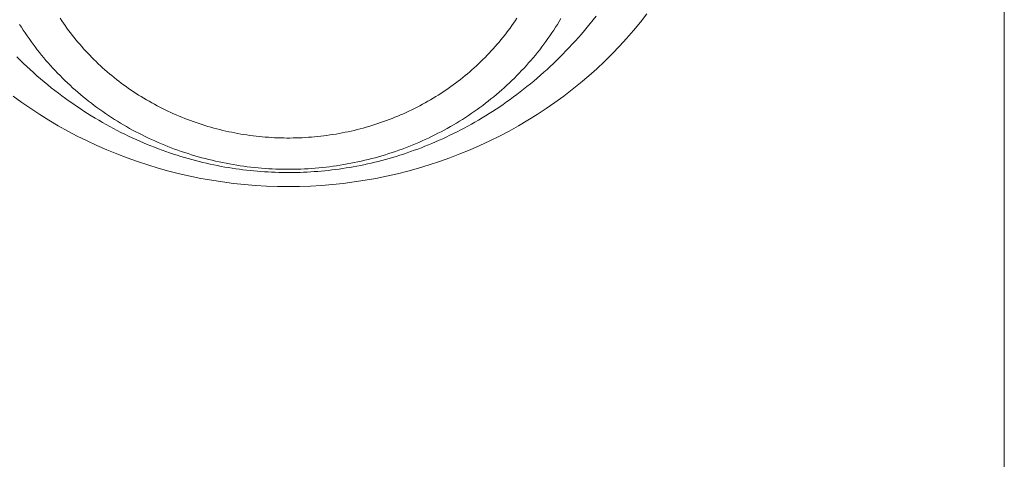
# Model space of a CAD drawing. Units: millimetres. Extents: x 32781 to 34266, y 4478 to 5528.
# Drawn here: x 33430 to 33435, y 5221 to 5222 of the extents above; entities that cross this region are included whole.
import ezdxf

# ---------------------------------------------------------------- set-up
doc = ezdxf.new("R2010")
doc.units = ezdxf.units.MM
doc.header["$LTSCALE"] = 10
doc.linetypes.add('CENTER1', pattern=[10, 6.25, -1.25, 1.25, -1.25])
for name, color, linetype, lineweight in [('中心線', 1, 'Continuous', 0), ('寸法', 3, 'Continuous', 20), ('細線', 7, 'Continuous', 9)]:
    doc.layers.add(name, color=color, linetype=linetype, lineweight=lineweight)
doc.styles.add('japanese', font='romans.shx', dxfattribs={"bigfont": 'bigfont.shx'})
doc.dimstyles.new('KIHON1対4', dxfattribs={"dimscale": 10, "dimtxt": 1, "dimasz": 1, "dimexe": 0, "dimexo": 0.8, "dimgap": 0.4, "dimtad": 1, "dimdec": 0, "dimdsep": 46, "dimtxsty": 'japanese', "dimblk": 'OPEN30', "dimcen": 2.5, "dimadec": 0, "dimazin": 0, "dimtfac": 1, "dimtdec": 0, "dimtmove": 0, "dimatfit": 0, "dimfxl": 1, "dimarcsym": 0})

# ---------------------------------------------------------------- blocks, each defined once
blk = doc.blocks.new('_Open30')
at = {"color": 0, "linetype": 'ByBlock', "lineweight": -2}
for p, q in [((-1, 0.26795), (0, 0)), ((0, 0), (-1, -0.26795)), ((0, 0), (-1, 0))]:
    blk.add_line(p, q, dxfattribs=at)
blk = doc.blocks.new('*D46')
at = {"layer": 'Defpoints', "color": 0, "linetype": 'Continuous', "transparency": 16777216}
for p in [(33434.5159, 5348.7001), (33434.5159, 5289.4347), (33334.5159, 5097.0947)]:
    blk.add_point(p, dxfattribs=at)
at = {"layer": '寸法', "color": 0, "linetype": 'Continuous', "lineweight": -2, "transparency": 16777216}
for p, q in [((33334.5159, 5107.0947), (33334.5159, 5348.7001)), ((33347.0159, 5348.7001), (33422.0159, 5348.7001)), ((33434.5159, 5299.4347), (33434.5159, 5348.7001))]:
    blk.add_line(p, q, dxfattribs=at)
at = {"layer": '寸法', "color": 0, "linetype": 'Continuous', "lineweight": -2, "transparency": 16777216, "xscale": 12.5, "yscale": 12.5, "zscale": 12.5, "rotation": 180}
blk.add_blockref('_Open30', (33334.5159, 5348.7001), dxfattribs=at)
at = {"layer": '寸法', "color": 0, "linetype": 'Continuous', "lineweight": -2, "transparency": 16777216, "xscale": 12.5, "yscale": 12.5, "zscale": 12.5}
blk.add_blockref('_Open30', (33434.5159, 5348.7001), dxfattribs=at)
at = {"layer": '寸法', "color": 0, "linetype": 'Continuous', "lineweight": 5, "transparency": 16777216, "insert": (33384.5159, 5358.9501), "char_height": 12.5, "attachment_point": 5, "style": 'japanese'}
blk.add_mtext('100-200', dxfattribs=at)

msp = doc.modelspace()

# ---------------------------------------------------------------- linework, layer by layer
at = {"layer": '中心線', "color": 1, "linetype": 'CENTER1', "lineweight": 0, "ltscale": 0.1}
msp.add_line((33434.5159, 5020.1887), (33434.5159, 5289.4347), dxfattribs=at)
at = {"layer": '細線'}
for points in [[(33433.0181, 5222.4542), (33432.9907, 5222.4193), (33432.9624, 5222.3851), (33432.9332, 5222.3515), (33432.9031, 5222.3187), (33432.8721, 5222.2865), (33432.8403, 5222.2552), (33432.8077, 5222.2245), (33432.7743, 5222.1947), (33432.7401, 5222.1655), (33432.7051, 5222.1373), (33432.6694, 5222.1098), (33432.633, 5222.0832), (33432.5959, 5222.0575), (33432.5581, 5222.0326), (33432.5197, 5222.0086), (33432.4806, 5221.9856), (33432.441, 5221.9634), (33432.4008, 5221.9423), (33432.36, 5221.922), (33432.3187, 5221.9027), (33432.2769, 5221.8844), (33432.2346, 5221.8671), (33432.1919, 5221.8507), (33432.1487, 5221.8354), (33432.1052, 5221.8211), (33432.0613, 5221.8078), (33432.017, 5221.7955), (33431.9725, 5221.7843), (33431.9276, 5221.7742), (33431.8825, 5221.765), (33431.8372, 5221.7569), (33431.7917, 5221.7499), (33431.746, 5221.744), (33431.7002, 5221.7392), (33431.6542, 5221.7354), (33431.6082, 5221.7327), (33431.5621, 5221.7311), (33431.516, 5221.7306), (33431.4699, 5221.7311), (33431.4238, 5221.7327), (33431.3777, 5221.7354), (33431.3318, 5221.7392), (33431.2859, 5221.744), (33431.2402, 5221.7499), (33431.1948, 5221.7569), (33431.1494, 5221.765), (33431.1043, 5221.7742), (33431.0595, 5221.7843), (33431.0149, 5221.7955), (33430.9707, 5221.8078), (33430.9268, 5221.8211), (33430.8832, 5221.8354), (33430.8401, 5221.8507), (33430.7974, 5221.8671), (33430.7551, 5221.8844), (33430.7133, 5221.9027), (33430.672, 5221.922), (33430.6312, 5221.9423), (33430.591, 5221.9634), (33430.5513, 5221.9856), (33430.5123, 5222.0086), (33430.4738, 5222.0326), (33430.4361, 5222.0575), (33430.3989, 5222.0832), (33430.3625, 5222.1098)], [(33430.5592, 5222.436), (33430.5661, 5222.4257), (33430.5731, 5222.4154), (33430.5801, 5222.4053), (33430.5874, 5222.3952), (33430.5947, 5222.3852), (33430.6022, 5222.3753), (33430.6098, 5222.3654), (33430.6175, 5222.3557), (33430.6253, 5222.346), (33430.6333, 5222.3365), (33430.6413, 5222.3269), (33430.6495, 5222.3175), (33430.6578, 5222.3082), (33430.6662, 5222.2989), (33430.6747, 5222.2898), (33430.6834, 5222.2808), (33430.6921, 5222.2718), (33430.7009, 5222.2629), (33430.7099, 5222.2542), (33430.719, 5222.2455), (33430.7281, 5222.2369), (33430.7374, 5222.2285), (33430.7468, 5222.2201), (33430.7563, 5222.2118), (33430.7659, 5222.2037), (33430.7755, 5222.1956), (33430.7853, 5222.1877), (33430.7952, 5222.1798), (33430.8052, 5222.172), (33430.8153, 5222.1644), (33430.8254, 5222.1569), (33430.8356, 5222.1495), (33430.846, 5222.1422), (33430.8564, 5222.135), (33430.8669, 5222.1279), (33430.8775, 5222.121), (33430.8882, 5222.1141), (33430.899, 5222.1074), (33430.9098, 5222.1008), (33430.9208, 5222.0943), (33430.9318, 5222.0879), (33430.9429, 5222.0817), (33430.954, 5222.0755), (33430.9653, 5222.0695), (33430.9766, 5222.0636), (33430.988, 5222.0578), (33430.9994, 5222.0522), (33431.0109, 5222.0467), (33431.0225, 5222.0412), (33431.0342, 5222.036), (33431.0459, 5222.0309), (33431.0577, 5222.0259), (33431.0695, 5222.0209), (33431.0814, 5222.0162), (33431.0934, 5222.0116), (33431.1054, 5222.007), (33431.1174, 5222.0026), (33431.1295, 5221.9984), (33431.1417, 5221.9943), (33431.154, 5221.9903), (33431.1662, 5221.9865), (33431.1785, 5221.9827), (33431.1909, 5221.9792), (33431.2033, 5221.9757), (33431.2158, 5221.9724), (33431.2282, 5221.9693), (33431.2407, 5221.9662), (33431.2533, 5221.9633), (33431.2659, 5221.9605), (33431.2785, 5221.9579), (33431.2912, 5221.9553), (33431.3039, 5221.953), (33431.3166, 5221.9508), (33431.3293, 5221.9487), (33431.3421, 5221.9467), (33431.3549, 5221.945), (33431.3677, 5221.9433), (33431.3805, 5221.9417), (33431.3933, 5221.9403), (33431.4062, 5221.939), (33431.4191, 5221.938), (33431.432, 5221.937), (33431.4449, 5221.9361), (33431.4578, 5221.9354), (33431.4707, 5221.9349), (33431.4837, 5221.9345), (33431.4966, 5221.9342), (33431.5095, 5221.934), (33431.5225, 5221.934), (33431.5354, 5221.9342), (33431.5483, 5221.9345), (33431.5612, 5221.9349), (33431.5741, 5221.9354), (33431.5871, 5221.9361), (33431.6, 5221.937), (33431.6129, 5221.938), (33431.6257, 5221.939), (33431.6386, 5221.9403), (33431.6515, 5221.9417), (33431.6643, 5221.9433), (33431.6771, 5221.945), (33431.6899, 5221.9467), (33431.7026, 5221.9487), (33431.7154, 5221.9508), (33431.7281, 5221.953), (33431.7408, 5221.9553), (33431.7534, 5221.9579), (33431.7661, 5221.9605), (33431.7787, 5221.9633), (33431.7912, 5221.9662), (33431.8038, 5221.9693), (33431.8162, 5221.9724), (33431.8287, 5221.9757), (33431.8411, 5221.9792), (33431.8534, 5221.9827), (33431.8657, 5221.9865), (33431.878, 5221.9903), (33431.8902, 5221.9943), (33431.9024, 5221.9984), (33431.9145, 5222.0026), (33431.9266, 5222.007), (33431.9386, 5222.0116), (33431.9506, 5222.0162), (33431.9624, 5222.0209), (33431.9743, 5222.0259), (33431.9861, 5222.0309), (33431.9978, 5222.036), (33432.0094, 5222.0412), (33432.021, 5222.0467), (33432.0325, 5222.0522), (33432.044, 5222.0578), (33432.0554, 5222.0636), (33432.0667, 5222.0695), (33432.0779, 5222.0755), (33432.0891, 5222.0817), (33432.1002, 5222.0879), (33432.1112, 5222.0943), (33432.1221, 5222.1008), (33432.133, 5222.1074), (33432.1437, 5222.1141), (33432.1544, 5222.121), (33432.165, 5222.1279), (33432.1755, 5222.135), (33432.186, 5222.1422), (33432.1963, 5222.1495), (33432.2066, 5222.1569), (33432.2167, 5222.1644), (33432.2268, 5222.172), (33432.2367, 5222.1798), (33432.2466, 5222.1877), (33432.2564, 5222.1956)], [(33432.2564, 5222.1956), (33432.2661, 5222.2037), (33432.2757, 5222.2118), (33432.2852, 5222.2201), (33432.2945, 5222.2285), (33432.3038, 5222.2369), (33432.313, 5222.2455), (33432.3221, 5222.2542), (33432.331, 5222.2629), (33432.3399, 5222.2718), (33432.3486, 5222.2808), (33432.3572, 5222.2898), (33432.3657, 5222.2989), (33432.3742, 5222.3082), (33432.3825, 5222.3175), (33432.3906, 5222.3269), (33432.3987, 5222.3365), (33432.4067, 5222.346), (33432.4145, 5222.3557), (33432.4222, 5222.3654), (33432.4298, 5222.3753), (33432.4373, 5222.3852), (33432.4446, 5222.3952), (33432.4518, 5222.4053), (33432.4589, 5222.4154), (33432.4659, 5222.4257), (33432.4727, 5222.436)], [(33432.3717, 5222.0456), (33432.3865, 5222.0553), (33432.4012, 5222.0652), (33432.4158, 5222.0752), (33432.4303, 5222.0852), (33432.4447, 5222.0955), (33432.459, 5222.106), (33432.4732, 5222.1165), (33432.4874, 5222.1274), (33432.5015, 5222.1384), (33432.5157, 5222.1497), (33432.5299, 5222.1613), (33432.5442, 5222.173), (33432.5583, 5222.1851), (33432.5724, 5222.1973), (33432.5861, 5222.2094), (33432.5996, 5222.2217), (33432.6131, 5222.2341), (33432.6264, 5222.2467), (33432.6396, 5222.2595), (33432.6528, 5222.2725), (33432.666, 5222.2857), (33432.6791, 5222.2992), (33432.6922, 5222.3129), (33432.7053, 5222.327), (33432.7184, 5222.3413), (33432.7313, 5222.3557), (33432.7439, 5222.3701), (33432.7562, 5222.3845), (33432.7685, 5222.3991), (33432.7808, 5222.4141), (33432.793, 5222.4294), (33432.805, 5222.4447)], [(33432.3762, 5222.107), (33432.3874, 5222.1164), (33432.3985, 5222.1258), (33432.4096, 5222.1354), (33432.4205, 5222.1451), (33432.4312, 5222.155), (33432.4419, 5222.165), (33432.4524, 5222.175), (33432.4628, 5222.1852), (33432.4731, 5222.1955), (33432.4833, 5222.2059), (33432.4933, 5222.2164), (33432.5032, 5222.227), (33432.513, 5222.2378), (33432.5226, 5222.2486), (33432.5321, 5222.2596), (33432.5415, 5222.2706), (33432.5507, 5222.2817), (33432.5598, 5222.2929), (33432.5688, 5222.3043), (33432.5776, 5222.3157), (33432.5863, 5222.3272), (33432.5948, 5222.3388), (33432.6032, 5222.3506), (33432.6114, 5222.3624), (33432.6195, 5222.3743), (33432.6275, 5222.3862), (33432.6353, 5222.3983), (33432.643, 5222.4104), (33432.6505, 5222.4227), (33432.6578, 5222.435)], [(33430.389, 5222.4104), (33430.3967, 5222.3983), (33430.4045, 5222.3862), (33430.4124, 5222.3743), (33430.4205, 5222.3624), (33430.4288, 5222.3506), (33430.4372, 5222.3388), (33430.4457, 5222.3272), (33430.4544, 5222.3157), (33430.4632, 5222.3043), (33430.4722, 5222.2929), (33430.4812, 5222.2817), (33430.4905, 5222.2706), (33430.4999, 5222.2596), (33430.5094, 5222.2486), (33430.519, 5222.2378), (33430.5288, 5222.227), (33430.5387, 5222.2164), (33430.5487, 5222.2059), (33430.5588, 5222.1955), (33430.5691, 5222.1852), (33430.5796, 5222.175), (33430.5901, 5222.165), (33430.6007, 5222.155), (33430.6115, 5222.1451), (33430.6224, 5222.1354), (33430.6334, 5222.1258), (33430.6445, 5222.1164), (33430.6558, 5222.107), (33430.6671, 5222.0978), (33430.6786, 5222.0886), (33430.6902, 5222.0796), (33430.7019, 5222.0708), (33430.7137, 5222.062), (33430.7256, 5222.0534), (33430.7376, 5222.0449), (33430.7497, 5222.0365), (33430.762, 5222.0284), (33430.7743, 5222.0202), (33430.7867, 5222.0123), (33430.7992, 5222.0045), (33430.8118, 5221.9968), (33430.8245, 5221.9893), (33430.8373, 5221.9819), (33430.8502, 5221.9746), (33430.8631, 5221.9675), (33430.8762, 5221.9605), (33430.8894, 5221.9537), (33430.9026, 5221.947), (33430.9159, 5221.9403), (33430.9293, 5221.934), (33430.9427, 5221.9277), (33430.9563, 5221.9216), (33430.9699, 5221.9156), (33430.9836, 5221.9097), (33430.9973, 5221.9041), (33431.0111, 5221.8985), (33431.025, 5221.8931), (33431.039, 5221.8879), (33431.053, 5221.8828), (33431.0671, 5221.8779), (33431.0812, 5221.8731), (33431.0954, 5221.8685), (33431.1096, 5221.864), (33431.124, 5221.8597), (33431.1383, 5221.8555), (33431.1527, 5221.8515), (33431.1672, 5221.8477), (33431.1817, 5221.844), (33431.1962, 5221.8405), (33431.2108, 5221.8371), (33431.2254, 5221.8338), (33431.2401, 5221.8308), (33431.2548, 5221.8279), (33431.2695, 5221.8252), (33431.2843, 5221.8225), (33431.2991, 5221.8202), (33431.314, 5221.8178), (33431.3288, 5221.8158), (33431.3437, 5221.8138), (33431.3586, 5221.812), (33431.3735, 5221.8104), (33431.3885, 5221.8089), (33431.4034, 5221.8076), (33431.4184, 5221.8065), (33431.4334, 5221.8055), (33431.4484, 5221.8047), (33431.4634, 5221.8041), (33431.4784, 5221.8036), (33431.4934, 5221.8032), (33431.5085, 5221.8031), (33431.5235, 5221.8031), (33431.5385, 5221.8032), (33431.5535, 5221.8036), (33431.5686, 5221.8041), (33431.5836, 5221.8047), (33431.5986, 5221.8055), (33431.6136, 5221.8065), (33431.6285, 5221.8076), (33431.6435, 5221.8089), (33431.6584, 5221.8104), (33431.6734, 5221.812), (33431.6883, 5221.8138), (33431.7031, 5221.8158), (33431.718, 5221.8178), (33431.7328, 5221.8202), (33431.7476, 5221.8225), (33431.7624, 5221.8252), (33431.7772, 5221.8279), (33431.7918, 5221.8308), (33431.8065, 5221.8338), (33431.8211, 5221.8371), (33431.8358, 5221.8405), (33431.8503, 5221.844), (33431.8648, 5221.8477), (33431.8792, 5221.8515), (33431.8937, 5221.8555), (33431.908, 5221.8597), (33431.9223, 5221.864), (33431.9366, 5221.8685), (33431.9508, 5221.8731), (33431.9649, 5221.8779), (33431.979, 5221.8828), (33431.993, 5221.8879), (33432.007, 5221.8931), (33432.0208, 5221.8985), (33432.0347, 5221.9041), (33432.0484, 5221.9097), (33432.0621, 5221.9156), (33432.0757, 5221.9216), (33432.0893, 5221.9277), (33432.1027, 5221.934), (33432.1161, 5221.9403), (33432.1294, 5221.947), (33432.1426, 5221.9537), (33432.1558, 5221.9605), (33432.1688, 5221.9675), (33432.1818, 5221.9746), (33432.1947, 5221.9819), (33432.2074, 5221.9893), (33432.2202, 5221.9968), (33432.2328, 5222.0045), (33432.2453, 5222.0123), (33432.2577, 5222.0202), (33432.27, 5222.0284), (33432.2822, 5222.0365), (33432.2943, 5222.0449), (33432.3063, 5222.0534), (33432.3183, 5222.062), (33432.3301, 5222.0708), (33432.3418, 5222.0796), (33432.3533, 5222.0886), (33432.3648, 5222.0978), (33432.3762, 5222.107)], [(33430.3774, 5222.2742), (33430.3913, 5222.2604), (33430.4053, 5222.2469), (33430.4193, 5222.2338), (33430.4333, 5222.2209), (33430.4475, 5222.208), (33430.4622, 5222.195), (33430.4772, 5222.182), (33430.4923, 5222.1694), (33430.5072, 5222.157), (33430.5222, 5222.145), (33430.5371, 5222.1331), (33430.552, 5222.1217), (33430.5669, 5222.1104), (33430.5819, 5222.0995), (33430.5969, 5222.0886), (33430.612, 5222.0781), (33430.6272, 5222.0675), (33430.6428, 5222.0572), (33430.6585, 5222.0468), (33430.6742, 5222.0368), (33430.6898, 5222.027), (33430.7054, 5222.0176), (33430.7209, 5222.0084), (33430.7363, 5221.9995), (33430.7517, 5221.9908), (33430.7671, 5221.9823), (33430.7827, 5221.9739), (33430.7983, 5221.9657), (33430.814, 5221.9577), (33430.8299, 5221.9499), (33430.8458, 5221.9422), (33430.8617, 5221.9347), (33430.8775, 5221.9275), (33430.8931, 5221.9206), (33430.9087, 5221.9138), (33430.9242, 5221.9074), (33430.9396, 5221.9011), (33430.9551, 5221.8951), (33430.9708, 5221.8891), (33430.9865, 5221.8832), (33431.0023, 5221.8776), (33431.018, 5221.8721), (33431.0338, 5221.8668), (33431.0495, 5221.8618), (33431.0651, 5221.8569), (33431.0806, 5221.8523), (33431.096, 5221.8478), (33431.1113, 5221.8436), (33431.1265, 5221.8395), (33431.1419, 5221.8356), (33431.1573, 5221.8318), (33431.1728, 5221.8282), (33431.1884, 5221.8247), (33431.2038, 5221.8214), (33431.2192, 5221.8182), (33431.2346, 5221.8153), (33431.2499, 5221.8125), (33431.2652, 5221.8099), (33431.2803, 5221.8075), (33431.2954, 5221.8052), (33431.3105, 5221.8031), (33431.3255, 5221.8012), (33431.3406, 5221.7993), (33431.3556, 5221.7976), (33431.3707, 5221.7962), (33431.3857, 5221.7948), (33431.4007, 5221.7935), (33431.4157, 5221.7925), (33431.4306, 5221.7916), (33431.4456, 5221.7909), (33431.4605, 5221.7902), (33431.4754, 5221.7898), (33431.4902, 5221.7895), (33431.5051, 5221.7892), (33431.52, 5221.7892), (33431.5349, 5221.7893), (33431.5497, 5221.7896), (33431.5646, 5221.79), (33431.5795, 5221.7905), (33431.5944, 5221.7912), (33431.6092, 5221.7921), (33431.624, 5221.7931), (33431.6389, 5221.7942), (33431.6538, 5221.7955), (33431.6687, 5221.7969), (33431.6835, 5221.7985), (33431.6984, 5221.8002), (33431.7133, 5221.802), (33431.7281, 5221.804), (33431.7431, 5221.8062), (33431.758, 5221.8085), (33431.7729, 5221.8109), (33431.7878, 5221.8135), (33431.8027, 5221.8163), (33431.8176, 5221.8192), (33431.8326, 5221.8223), (33431.8476, 5221.8255), (33431.8626, 5221.8289), (33431.8775, 5221.8325), (33431.8925, 5221.8361), (33431.9075, 5221.8401), (33431.9225, 5221.8441), (33431.9376, 5221.8483), (33431.9526, 5221.8527), (33431.9677, 5221.8571), (33431.9827, 5221.8618), (33431.9978, 5221.8668), (33432.0129, 5221.8718), (33432.028, 5221.877), (33432.0431, 5221.8824), (33432.0581, 5221.8878), (33432.073, 5221.8935), (33432.0879, 5221.8994), (33432.1027, 5221.9054), (33432.1176, 5221.9115), (33432.1325, 5221.9178), (33432.1475, 5221.9244), (33432.1625, 5221.9311), (33432.1776, 5221.9381), (33432.1928, 5221.9453), (33432.208, 5221.9527), (33432.2231, 5221.9603), (33432.2381, 5221.968), (33432.2529, 5221.9758), (33432.2677, 5221.9838), (33432.2827, 5221.9921), (33432.2976, 5222.0006), (33432.3125, 5222.0092), (33432.3273, 5222.018), (33432.3421, 5222.027), (33432.3569, 5222.0362), (33432.3717, 5222.0456)]]:
    msp.add_lwpolyline(points, dxfattribs=at)

# ---------------------------------------------------------------- dimensions: what is measured, and where the dimension line sits
at = {"layer": '寸法', "linetype": 'Continuous', "lineweight": 5}
dim = msp.add_linear_dim(base=(33434.5159, 5348.7001), p1=(33334.5159, 5097.0947), p2=(33434.5159, 5289.4347), text='<>-200', dimstyle='KIHON1対4', override={"dimtxt": 1.25, "dimasz": 1.25, "dimexo": 1}, dxfattribs=at)
dim.commit()
dim.dimension.update_dxf_attribs({"geometry": '*D46', "text_midpoint": (33384.5159, 5358.9501)})

doc.saveas('drawing.dxf')
